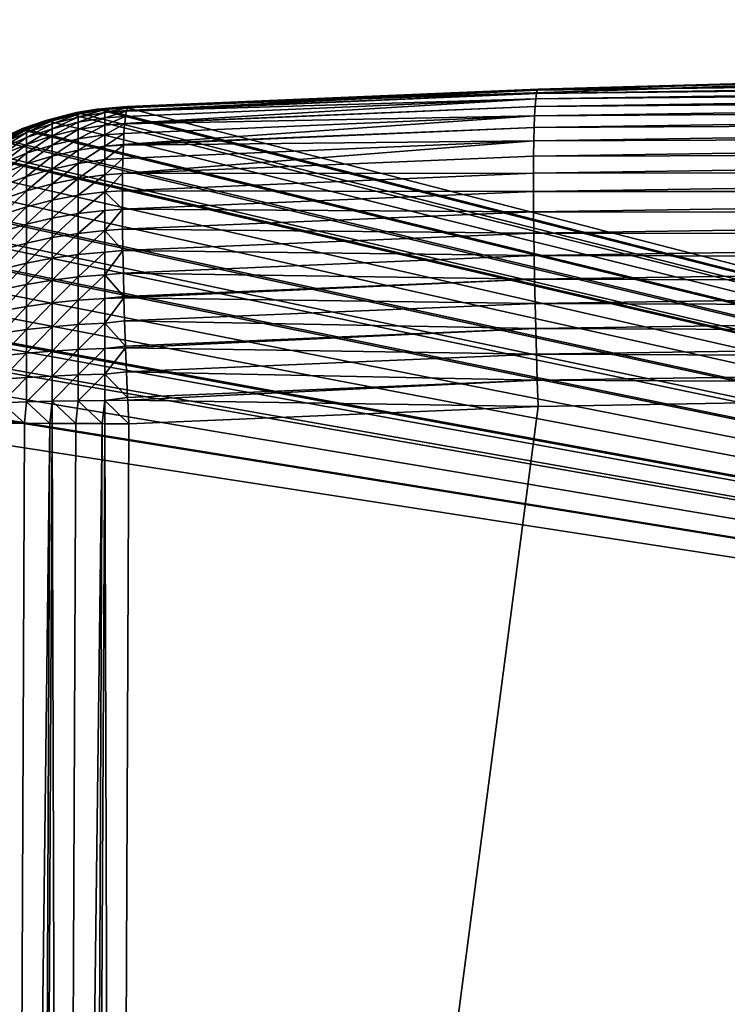
# Model space of a CAD drawing. Extents: x -130 to 130, y -171 to 30.
# Drawn here: x -104 to -102, y 23 to 25 of the extents above; entities that cross this region are included whole.
import ezdxf

# ---------------------------------------------------------------- set-up
doc = ezdxf.new("R2010")
doc.units = 0
doc.header["$MEASUREMENT"] = 0
doc.layers.add('L1', color=7, linetype='Continuous')
doc.layers.add('L2', color=7, linetype='Continuous')

msp = doc.modelspace()

# ---------------------------------------------------------------- linework, layer by layer
at = {"layer": 'L1', "color": 7}
for points in [[(-95.25682, 22.66192, 9), (-103.9487, 24.90249, 9), (-101.4658, 24.98657, 9)], [(-103.9487, 24.90249, 9), (-103.9469, 24.90258, 12.91798), (-101.4658, 24.98657, 9)], [(-101.4658, 24.98657, 9), (-103.9469, 24.90258, 12.91798), (-103.9413, 24.90285, 24.93114)], [(-103.9376, 24.90304, 32.93992), (-101.466, 24.98657, 40.1867), (-103.9413, 24.90285, 24.93114)], [(-103.9413, 24.90285, 24.93114), (-101.466, 24.98657, 40.1867), (-101.4658, 24.98657, 9)], [(-103.9376, 24.90304, 32.93992), (-102.9033, 24.9473, 40.14783), (-101.466, 24.98657, 40.1867)], [(-99.48301, 24.97385, 40.39473), (-99.48334, 24.98742, 40.33002), (-102.9077, 24.93624, 40.27931)], [(-102.9077, 24.93624, 40.27931), (-99.48334, 24.98742, 40.33002), (-102.9056, 24.94449, 40.21379)], [(-99.48334, 24.98742, 40.33002), (-99.48371, 24.9956, 40.26441), (-102.9056, 24.94449, 40.21379)], [(-101.466, 24.98657, 40.1867), (-102.9056, 24.94449, 40.21379), (-99.48371, 24.9956, 40.26441)], [(-102.9033, 24.9473, 40.14783), (-102.9056, 24.94449, 40.21379), (-101.466, 24.98657, 40.1867)], [(-102.9112, 24.90371, 40.40721), (-99.48249, 24.93095, 40.5197), (-99.48273, 24.95498, 40.4581)], [(-102.9112, 24.90371, 40.40721), (-99.48273, 24.95498, 40.4581), (-102.9095, 24.92262, 40.34393)], [(-99.48273, 24.95498, 40.4581), (-99.48301, 24.97385, 40.39473), (-102.9095, 24.92262, 40.34393)], [(-102.9095, 24.92262, 40.34393), (-99.48301, 24.97385, 40.39473), (-102.9077, 24.93624, 40.27931)], [(-102.9095, 24.92262, 40.34393), (-102.9077, 24.93624, 40.27931), (-103.9401, 24.89202, 40.23549)], [(-103.9401, 24.89202, 40.23549), (-102.9077, 24.93624, 40.27931), (-103.9399, 24.89297, 40.22977)], [(-102.9077, 24.93624, 40.27931), (-102.9056, 24.94449, 40.21379), (-103.9399, 24.89297, 40.22977)], [(-103.9399, 24.89297, 40.22977), (-102.9056, 24.94449, 40.21379), (-103.9373, 24.90032, 40.17006)], [(-103.9342, 24.9032, 40.10417), (-102.9033, 24.9473, 40.14783), (-103.9376, 24.90304, 32.93992)], [(-103.937, 24.90086, 40.16343), (-103.9373, 24.90032, 40.17006), (-102.9056, 24.94449, 40.21379)], [(-103.9342, 24.9032, 40.10417), (-103.937, 24.90086, 40.16343), (-102.9033, 24.9473, 40.14783)], [(-102.9033, 24.9473, 40.14783), (-103.937, 24.90086, 40.16343), (-102.9056, 24.94449, 40.21379)], [(-99.48229, 24.90191, 40.5791), (-99.48249, 24.93095, 40.5197), (-102.9125, 24.87965, 40.46872)], [(-102.9125, 24.87965, 40.46872), (-99.48249, 24.93095, 40.5197), (-102.9112, 24.90371, 40.40721)], [(-104.0038, 24.89785, 9), (-104.0133, 24.89652, 12.91801), (-103.9469, 24.90258, 12.91798)], [(-104.0133, 24.89652, 12.91801), (-104.008, 24.89676, 24.93117), (-103.9469, 24.90258, 12.91798)], [(-104.008, 24.89676, 24.93117), (-104.0045, 24.89692, 32.93995), (-103.9413, 24.90285, 24.93114)], [(-103.9469, 24.90258, 12.91798), (-104.008, 24.89676, 24.93117), (-103.9413, 24.90285, 24.93114)], [(-103.9947, 24.89792, 40.1042), (-103.9376, 24.90304, 32.93992), (-104.0045, 24.89692, 32.93995)], [(-103.9413, 24.90285, 24.93114), (-104.0045, 24.89692, 32.93995), (-103.9376, 24.90304, 32.93992)], [(-104.0038, 24.89785, 9), (-103.9469, 24.90258, 12.91798), (-103.9487, 24.90249, 9)], [(-104.0038, 24.89785, 9), (-103.9487, 24.90249, 9), (-95.25682, 22.66192, 9)], [(-103.9342, 24.9032, 40.10417), (-103.9376, 24.90304, 32.93992), (-103.9947, 24.89792, 40.1042)], [(-103.9342, 24.9032, 40.10417), (-103.9947, 24.89792, 40.1042), (-103.937, 24.90086, 40.16343)], [(-103.9448, 24.85942, 40.36323), (-102.9125, 24.87965, 40.46872), (-102.9112, 24.90371, 40.40721)], [(-103.9448, 24.85942, 40.36323), (-102.9112, 24.90371, 40.40721), (-103.9447, 24.86076, 40.3593)], [(-103.9447, 24.86076, 40.3593), (-102.9112, 24.90371, 40.40721), (-102.9095, 24.92262, 40.34393)], [(-103.9447, 24.86076, 40.3593), (-102.9095, 24.92262, 40.34393), (-103.9426, 24.87836, 40.30003)], [(-103.9426, 24.87836, 40.30003), (-102.9095, 24.92262, 40.34393), (-103.9401, 24.89202, 40.23549)], [(-99.48214, 24.86806, 40.63589), (-99.48229, 24.90191, 40.5791), (-102.9136, 24.8506, 40.52804)], [(-102.9136, 24.8506, 40.52804), (-99.48229, 24.90191, 40.5791), (-102.9125, 24.87965, 40.46872)], [(-104.1432, 24.8685, 9), (-104.1433, 24.86799, 12.91807), (-104.0789, 24.88496, 12.91804)], [(-104.1433, 24.86799, 12.91807), (-104.1387, 24.86798, 24.93123), (-104.0789, 24.88496, 12.91804)], [(-104.1432, 24.8685, 9), (-104.0789, 24.88496, 12.91804), (-104.0825, 24.88448, 9)], [(-95.25682, 22.66192, 9), (-104.1432, 24.8685, 9), (-104.0825, 24.88448, 9)], [(-104.1387, 24.86798, 24.93123), (-104.1355, 24.86798, 32.94001), (-104.0739, 24.88511, 24.9312)], [(-104.0789, 24.88496, 12.91804), (-104.1387, 24.86798, 24.93123), (-104.0739, 24.88511, 24.9312)], [(-104.1355, 24.86798, 32.94001), (-104.1276, 24.86956, 40.10426), (-104.0706, 24.88521, 32.93998)], [(-104.0739, 24.88511, 24.9312), (-104.1355, 24.86798, 32.94001), (-104.0706, 24.88521, 32.93998)], [(-104.0706, 24.88521, 32.93998), (-104.1276, 24.86956, 40.10426), (-104.0676, 24.88529, 40.10423)], [(-104.0617, 24.88441, 40.16221), (-104.0676, 24.88529, 40.10423), (-104.1276, 24.86956, 40.10426)], [(-104.1276, 24.86004, 40.22453), (-104.0617, 24.87683, 40.2272), (-104.0617, 24.88441, 40.16221)], [(-104.1276, 24.86004, 40.22453), (-104.0617, 24.88441, 40.16221), (-104.1276, 24.86746, 40.16094)], [(-104.1276, 24.86746, 40.16094), (-104.0617, 24.88441, 40.16221), (-104.1276, 24.86956, 40.10426)], [(-104.1276, 24.84734, 40.28728), (-104.0617, 24.86385, 40.29134), (-104.0617, 24.87683, 40.2272)], [(-104.1276, 24.84734, 40.28728), (-104.0617, 24.87683, 40.2272), (-104.1276, 24.86004, 40.22453)], [(-95.25682, 22.66192, 9), (-104.0825, 24.88448, 9), (-104.066, 24.88796, 9)], [(-104.0825, 24.88448, 9), (-104.0789, 24.88496, 12.91804), (-104.066, 24.88796, 9)], [(-104.066, 24.88796, 9), (-104.0789, 24.88496, 12.91804), (-104.0133, 24.89652, 12.91801)], [(-104.0789, 24.88496, 12.91804), (-104.0739, 24.88511, 24.9312), (-104.0133, 24.89652, 12.91801)], [(-104.0739, 24.88511, 24.9312), (-104.0706, 24.88521, 32.93998), (-104.008, 24.89676, 24.93117)], [(-104.0133, 24.89652, 12.91801), (-104.0739, 24.88511, 24.9312), (-104.008, 24.89676, 24.93117)], [(-104.0706, 24.88521, 32.93998), (-104.0676, 24.88529, 40.10423), (-104.0045, 24.89692, 32.93995)], [(-104.008, 24.89676, 24.93117), (-104.0706, 24.88521, 32.93998), (-104.0045, 24.89692, 32.93995)], [(-104.0045, 24.89692, 32.93995), (-104.0676, 24.88529, 40.10423), (-104.0013, 24.89706, 40.10421)], [(-104.0617, 24.88441, 40.16221), (-104.0013, 24.89706, 40.10421), (-104.0676, 24.88529, 40.10423)], [(-104.066, 24.88796, 9), (-104.0133, 24.89652, 12.91801), (-104.015, 24.89644, 9)], [(-104.066, 24.88796, 9), (-104.015, 24.89644, 9), (-95.25682, 22.66192, 9)], [(-104.0617, 24.88441, 40.16221), (-103.9947, 24.89573, 40.16305), (-104.0013, 24.89706, 40.10421)], [(-104.0617, 24.87683, 40.2272), (-103.9947, 24.88804, 40.22899), (-103.9947, 24.89573, 40.16305)], [(-104.0617, 24.87683, 40.2272), (-103.9947, 24.89573, 40.16305), (-104.0617, 24.88441, 40.16221)], [(-104.0617, 24.86385, 40.29134), (-103.9947, 24.87487, 40.29406), (-103.9947, 24.88804, 40.22899)], [(-104.0617, 24.86385, 40.29134), (-103.9947, 24.88804, 40.22899), (-104.0617, 24.87683, 40.2272)], [(-95.25682, 22.66192, 9), (-104.015, 24.89644, 9), (-104.0038, 24.89785, 9)], [(-104.015, 24.89644, 9), (-104.0133, 24.89652, 12.91801), (-104.0038, 24.89785, 9)], [(-104.0045, 24.89692, 32.93995), (-104.0013, 24.89706, 40.10421), (-103.9947, 24.89792, 40.1042)], [(-103.9947, 24.89573, 40.16305), (-103.9947, 24.89792, 40.1042), (-104.0013, 24.89706, 40.10421)], [(-103.937, 24.90086, 40.16343), (-103.9947, 24.89792, 40.1042), (-103.9947, 24.89573, 40.16305)], [(-103.937, 24.90086, 40.16343), (-103.9947, 24.89573, 40.16305), (-103.9373, 24.90032, 40.17006)], [(-103.9373, 24.90032, 40.17006), (-103.9947, 24.89573, 40.16305), (-103.9947, 24.88804, 40.22899)], [(-103.9947, 24.88804, 40.22899), (-103.9399, 24.89297, 40.22977), (-103.9373, 24.90032, 40.17006)], [(-103.9947, 24.88804, 40.22899), (-103.9401, 24.89202, 40.23549), (-103.9399, 24.89297, 40.22977)], [(-103.9947, 24.87487, 40.29406), (-103.9426, 24.87836, 40.30003), (-103.9401, 24.89202, 40.23549)], [(-103.9947, 24.87487, 40.29406), (-103.9401, 24.89202, 40.23549), (-103.9947, 24.88804, 40.22899)], [(-103.9947, 24.8563, 40.3578), (-103.9426, 24.87836, 40.30003), (-103.9947, 24.87487, 40.29406)], [(-103.9947, 24.8563, 40.3578), (-103.9447, 24.86076, 40.3593), (-103.9426, 24.87836, 40.30003)], [(-102.9136, 24.8506, 40.52804), (-102.9125, 24.87965, 40.46872), (-103.9481, 24.80751, 40.48165)], [(-103.9481, 24.80751, 40.48165), (-102.9125, 24.87965, 40.46872), (-103.9466, 24.83534, 40.42468)], [(-103.9466, 24.83534, 40.42468), (-102.9125, 24.87965, 40.46872), (-103.9448, 24.85942, 40.36323)], [(-104.2024, 24.8478, 9), (-104.2061, 24.8457, 12.9181), (-104.1433, 24.86799, 12.91807)], [(-104.2061, 24.8457, 12.9181), (-104.2017, 24.84551, 24.93126), (-104.1433, 24.86799, 12.91807)], [(-104.2024, 24.8478, 9), (-104.1432, 24.8685, 9), (-95.25682, 22.66192, 9)], [(-104.2024, 24.8478, 9), (-104.1433, 24.86799, 12.91807), (-104.1432, 24.8685, 9)], [(-104.1433, 24.86799, 12.91807), (-104.2017, 24.84551, 24.93126), (-104.1387, 24.86798, 24.93123)], [(-104.2017, 24.84551, 24.93126), (-104.1988, 24.84537, 32.94004), (-104.1387, 24.86798, 24.93123)], [(-104.1988, 24.84537, 32.94004), (-104.1962, 24.84526, 40.1043), (-104.1355, 24.86798, 32.94001)], [(-104.1387, 24.86798, 24.93123), (-104.1988, 24.84537, 32.94004), (-104.1355, 24.86798, 32.94001)], [(-104.1355, 24.86798, 32.94001), (-104.1962, 24.84526, 40.1043), (-104.1327, 24.86798, 40.10427)], [(-104.1918, 24.84498, 40.15927), (-104.1327, 24.86798, 40.10427), (-104.1962, 24.84526, 40.1043)], [(-104.1918, 24.84498, 40.15927), (-104.1276, 24.86746, 40.16094), (-104.1327, 24.86798, 40.10427)], [(-104.1918, 24.83779, 40.22099), (-104.1276, 24.86004, 40.22453), (-104.1276, 24.86746, 40.16094)], [(-104.1918, 24.83779, 40.22099), (-104.1276, 24.86746, 40.16094), (-104.1918, 24.84498, 40.15927)], [(-104.1918, 24.82546, 40.28188), (-104.1276, 24.84734, 40.28728), (-104.1276, 24.86004, 40.22453)], [(-104.1918, 24.82546, 40.28188), (-104.1276, 24.86004, 40.22453), (-104.1918, 24.83779, 40.22099)], [(-104.1355, 24.86798, 32.94001), (-104.1327, 24.86798, 40.10427), (-104.1276, 24.86956, 40.10426)], [(-104.1276, 24.86746, 40.16094), (-104.1276, 24.86956, 40.10426), (-104.1327, 24.86798, 40.10427)], [(-104.1276, 24.82944, 40.34874), (-104.0617, 24.84555, 40.35417), (-104.0617, 24.86385, 40.29134)], [(-104.1276, 24.82944, 40.34874), (-104.0617, 24.86385, 40.29134), (-104.1276, 24.84734, 40.28728)], [(-104.0617, 24.84555, 40.35417), (-103.9947, 24.8563, 40.3578), (-103.9947, 24.87487, 40.29406)], [(-104.0617, 24.84555, 40.35417), (-103.9947, 24.87487, 40.29406), (-104.0617, 24.86385, 40.29134)], [(-104.0617, 24.82207, 40.41526), (-103.9947, 24.83248, 40.41977), (-103.9947, 24.8563, 40.3578)], [(-104.0617, 24.82207, 40.41526), (-103.9947, 24.8563, 40.3578), (-104.0617, 24.84555, 40.35417)], [(-103.9947, 24.8563, 40.3578), (-103.9448, 24.85942, 40.36323), (-103.9447, 24.86076, 40.3593)], [(-103.9947, 24.83248, 40.41977), (-103.9466, 24.83534, 40.42468), (-103.9448, 24.85942, 40.36323)], [(-103.9947, 24.83248, 40.41977), (-103.9448, 24.85942, 40.36323), (-103.9947, 24.8563, 40.3578)], [(-99.48204, 24.82964, 40.6897), (-99.48214, 24.86806, 40.63589), (-102.9144, 24.81676, 40.58477)], [(-102.9144, 24.81676, 40.58477), (-99.48214, 24.86806, 40.63589), (-102.9136, 24.8506, 40.52804)], [(-104.2603, 24.8223, 9), (-104.2668, 24.81827, 12.91813), (-104.2061, 24.8457, 12.9181)], [(-104.2668, 24.81827, 12.91813), (-104.2627, 24.81783, 24.93129), (-104.2061, 24.8457, 12.9181)], [(-104.2061, 24.8457, 12.9181), (-104.2627, 24.81783, 24.93129), (-104.2017, 24.84551, 24.93126)], [(-104.2627, 24.81783, 24.93129), (-104.26, 24.81754, 32.94007), (-104.2017, 24.84551, 24.93126)], [(-95.25682, 22.66192, 9), (-104.2603, 24.8223, 9), (-104.2075, 24.84577, 9)], [(-104.2603, 24.8223, 9), (-104.2061, 24.8457, 12.9181), (-104.2075, 24.84577, 9)], [(-104.2017, 24.84551, 24.93126), (-104.26, 24.81754, 32.94007), (-104.1988, 24.84537, 32.94004)], [(-104.26, 24.81754, 32.94007), (-104.2538, 24.81912, 40.10432), (-104.1988, 24.84537, 32.94004)], [(-104.1988, 24.84537, 32.94004), (-104.2538, 24.81912, 40.10432), (-104.1962, 24.84526, 40.1043)], [(-104.1918, 24.84498, 40.15927), (-104.1962, 24.84526, 40.1043), (-104.2538, 24.81912, 40.10432)], [(-104.2538, 24.81023, 40.2166), (-104.1918, 24.83779, 40.22099), (-104.1918, 24.84498, 40.15927)], [(-104.2538, 24.81023, 40.2166), (-104.1918, 24.84498, 40.15927), (-104.2538, 24.81716, 40.1572)], [(-104.2538, 24.81716, 40.1572), (-104.1918, 24.84498, 40.15927), (-104.2538, 24.81912, 40.10432)], [(-104.2538, 24.79837, 40.27521), (-104.1918, 24.82546, 40.28188), (-104.1918, 24.83779, 40.22099)], [(-104.2538, 24.79837, 40.27521), (-104.1918, 24.83779, 40.22099), (-104.2538, 24.81023, 40.2166)], [(-95.25682, 22.66192, 9), (-104.2075, 24.84577, 9), (-104.2024, 24.8478, 9)], [(-104.2075, 24.84577, 9), (-104.2061, 24.8457, 12.9181), (-104.2024, 24.8478, 9)], [(-104.1918, 24.80808, 40.34154), (-104.1276, 24.82944, 40.34874), (-104.1276, 24.84734, 40.28728)], [(-104.1918, 24.80808, 40.34154), (-104.1276, 24.84734, 40.28728), (-104.1918, 24.82546, 40.28188)], [(-104.1918, 24.78579, 40.39954), (-104.1276, 24.80646, 40.4085), (-104.1276, 24.82944, 40.34874)], [(-104.1918, 24.78579, 40.39954), (-104.1276, 24.82944, 40.34874), (-104.1918, 24.80808, 40.34154)], [(-104.1276, 24.80646, 40.4085), (-104.0617, 24.82207, 40.41526), (-104.0617, 24.84555, 40.35417)], [(-104.1276, 24.80646, 40.4085), (-104.0617, 24.84555, 40.35417), (-104.1276, 24.82944, 40.34874)], [(-104.0617, 24.79356, 40.47416), (-103.9947, 24.80356, 40.47953), (-103.9947, 24.83248, 40.41977)], [(-104.0617, 24.79356, 40.47416), (-103.9947, 24.83248, 40.41977), (-104.0617, 24.82207, 40.41526)], [(-103.9947, 24.80356, 40.47953), (-103.9466, 24.83534, 40.42468), (-103.9947, 24.83248, 40.41977)], [(-103.9947, 24.80356, 40.47953), (-103.9481, 24.80751, 40.48165), (-103.9466, 24.83534, 40.42468)], [(-102.9144, 24.81676, 40.58477), (-102.9136, 24.8506, 40.52804), (-103.9481, 24.80627, 40.48393)], [(-103.9481, 24.80627, 40.48393), (-102.9136, 24.8506, 40.52804), (-103.9481, 24.80751, 40.48165)], [(-102.915, 24.77835, 40.63853), (-99.48199, 24.78691, 40.74016), (-99.48204, 24.82964, 40.6897)], [(-102.915, 24.77835, 40.63853), (-99.48204, 24.82964, 40.6897), (-102.9144, 24.81676, 40.58477)], [(-95.25682, 22.66192, 9), (-104.3168, 24.79186, 9), (-104.2682, 24.81841, 9)], [(-104.2682, 24.81841, 9), (-104.2603, 24.8223, 9), (-95.25682, 22.66192, 9)], [(-104.2538, 24.78164, 40.33262), (-104.1918, 24.80808, 40.34154), (-104.1918, 24.82546, 40.28188)], [(-104.2538, 24.78164, 40.33262), (-104.1918, 24.82546, 40.28188), (-104.2538, 24.79837, 40.27521)], [(-104.2538, 24.76018, 40.38844), (-104.1918, 24.78579, 40.39954), (-104.1918, 24.80808, 40.34154)], [(-104.2538, 24.76018, 40.38844), (-104.1918, 24.80808, 40.34154), (-104.2538, 24.78164, 40.33262)], [(-104.1918, 24.75872, 40.45546), (-104.1276, 24.77858, 40.46612), (-104.1276, 24.80646, 40.4085)], [(-104.1918, 24.75872, 40.45546), (-104.1276, 24.80646, 40.4085), (-104.1918, 24.78579, 40.39954)], [(-104.1276, 24.77858, 40.46612), (-104.0617, 24.79356, 40.47416), (-104.0617, 24.82207, 40.41526)], [(-104.1276, 24.77858, 40.46612), (-104.0617, 24.82207, 40.41526), (-104.1276, 24.80646, 40.4085)], [(-104.0617, 24.76023, 40.53048), (-103.9947, 24.76974, 40.53666), (-103.9947, 24.80356, 40.47953)], [(-104.0617, 24.76023, 40.53048), (-103.9947, 24.80356, 40.47953), (-104.0617, 24.79356, 40.47416)], [(-103.9947, 24.80356, 40.47953), (-103.9481, 24.80627, 40.48393), (-103.9481, 24.80751, 40.48165)], [(-103.9947, 24.76974, 40.53666), (-103.9492, 24.77243, 40.54061), (-103.9481, 24.80627, 40.48393)], [(-103.9947, 24.76974, 40.53666), (-103.9481, 24.80627, 40.48393), (-103.9947, 24.80356, 40.47953)], [(-103.95, 24.73471, 40.59344), (-102.915, 24.77835, 40.63853), (-102.9144, 24.81676, 40.58477)], [(-103.95, 24.73471, 40.59344), (-102.9144, 24.81676, 40.58477), (-103.9492, 24.77243, 40.54061)], [(-103.9492, 24.77243, 40.54061), (-102.9144, 24.81676, 40.58477), (-103.9481, 24.80627, 40.48393)], [(-95.25682, 22.66192, 9), (-104.3832, 24.74795, 9), (-104.3312, 24.7831, 9)], [(-104.3312, 24.7831, 9), (-104.3263, 24.78612, 9), (-95.25682, 22.66192, 9)], [(-95.25682, 22.66192, 9), (-104.3263, 24.78612, 9), (-104.3168, 24.79186, 9)], [(-104.2538, 24.73413, 40.44227), (-104.1918, 24.75872, 40.45546), (-104.1918, 24.78579, 40.39954)], [(-104.2538, 24.73413, 40.44227), (-104.1918, 24.78579, 40.39954), (-104.2538, 24.76018, 40.38844)], [(-104.1918, 24.72707, 40.50893), (-104.1276, 24.74597, 40.52121), (-104.1276, 24.77858, 40.46612)], [(-104.1918, 24.72707, 40.50893), (-104.1276, 24.77858, 40.46612), (-104.1918, 24.75872, 40.45546)], [(-104.1276, 24.74597, 40.52121), (-104.0617, 24.76023, 40.53048), (-104.0617, 24.79356, 40.47416)], [(-104.1276, 24.74597, 40.52121), (-104.0617, 24.79356, 40.47416), (-104.1276, 24.77858, 40.46612)], [(-103.95, 24.73471, 40.59344), (-102.9153, 24.73564, 40.68893), (-102.915, 24.77835, 40.63853)], [(-102.9153, 24.73564, 40.68893), (-99.48199, 24.74016, 40.78691), (-99.48199, 24.78691, 40.74016)], [(-102.9153, 24.73564, 40.68893), (-99.48199, 24.78691, 40.74016), (-102.915, 24.77835, 40.63853)], [(-104.2538, 24.70368, 40.49373), (-104.1918, 24.72707, 40.50893), (-104.1918, 24.75872, 40.45546)], [(-104.2538, 24.70368, 40.49373), (-104.1918, 24.75872, 40.45546), (-104.2538, 24.73413, 40.44227)], [(-104.1276, 24.70887, 40.57339), (-104.0617, 24.72231, 40.58381), (-104.0617, 24.76023, 40.53048)], [(-104.1276, 24.70887, 40.57339), (-104.0617, 24.76023, 40.53048), (-104.1276, 24.74597, 40.52121)], [(-104.0617, 24.72231, 40.58381), (-103.9947, 24.73127, 40.59077), (-103.9947, 24.76974, 40.53666)], [(-104.0617, 24.72231, 40.58381), (-103.9947, 24.76974, 40.53666), (-104.0617, 24.76023, 40.53048)], [(-103.9947, 24.73127, 40.59077), (-103.9492, 24.77243, 40.54061), (-103.9947, 24.76974, 40.53666)], [(-103.9947, 24.73127, 40.59077), (-103.95, 24.73471, 40.59344), (-103.9492, 24.77243, 40.54061)], [(-95.25682, 22.66192, 9), (-104.4323, 24.70879, 9), (-104.3832, 24.74795, 9)], [(-104.1918, 24.69107, 40.55957), (-104.1276, 24.70887, 40.57339), (-104.1276, 24.74597, 40.52121)], [(-104.1918, 24.69107, 40.55957), (-104.1276, 24.74597, 40.52121), (-104.1918, 24.72707, 40.50893)], [(-104.0617, 24.68006, 40.63379), (-103.9947, 24.68842, 40.64147), (-103.9947, 24.73127, 40.59077)], [(-104.0617, 24.68006, 40.63379), (-103.9947, 24.73127, 40.59077), (-104.0617, 24.72231, 40.58381)], [(-103.9947, 24.68842, 40.64147), (-103.95, 24.73471, 40.59344), (-103.9947, 24.73127, 40.59077)], [(-103.9947, 24.68842, 40.64147), (-103.9504, 24.69135, 40.64467), (-103.95, 24.73471, 40.59344)], [(-103.9504, 24.69135, 40.64467), (-102.9153, 24.68893, 40.73564), (-102.9153, 24.73564, 40.68893)], [(-103.9504, 24.69135, 40.64467), (-102.9153, 24.73564, 40.68893), (-103.95, 24.73471, 40.59344)], [(-99.48204, 24.6897, 40.82964), (-99.48199, 24.74016, 40.78691), (-102.9153, 24.68893, 40.73564)], [(-102.9153, 24.68893, 40.73564), (-99.48199, 24.74016, 40.78691), (-102.9153, 24.73564, 40.68893)], [(-104.4785, 24.66556, 9), (-104.4323, 24.70879, 9), (-95.25682, 22.66192, 9)], [(-104.2538, 24.66902, 40.54247), (-104.1918, 24.69107, 40.55957), (-104.1918, 24.72707, 40.50893)], [(-104.2538, 24.66902, 40.54247), (-104.1918, 24.72707, 40.50893), (-104.2538, 24.70368, 40.49373)], [(-104.1918, 24.65096, 40.60702), (-104.1276, 24.66755, 40.62228), (-104.1276, 24.70887, 40.57339)], [(-104.1918, 24.65096, 40.60702), (-104.1276, 24.70887, 40.57339), (-104.1918, 24.69107, 40.55957)], [(-104.1276, 24.66755, 40.62228), (-104.0617, 24.68006, 40.63379), (-104.0617, 24.72231, 40.58381)], [(-104.1276, 24.66755, 40.62228), (-104.0617, 24.72231, 40.58381), (-104.1276, 24.70887, 40.57339)], [(-104.2538, 24.63042, 40.58814), (-104.1918, 24.65096, 40.60702), (-104.1918, 24.69107, 40.55957)], [(-104.2538, 24.63042, 40.58814), (-104.1918, 24.69107, 40.55957), (-104.2538, 24.66902, 40.54247)], [(-104.1276, 24.62228, 40.66755), (-104.0617, 24.63379, 40.68006), (-104.0617, 24.68006, 40.63379)], [(-104.1276, 24.62228, 40.66755), (-104.0617, 24.68006, 40.63379), (-104.1276, 24.66755, 40.62228)], [(-104.0617, 24.63379, 40.68006), (-103.9947, 24.64147, 40.68841), (-103.9947, 24.68842, 40.64147)], [(-104.0617, 24.63379, 40.68006), (-103.9947, 24.68842, 40.64147), (-104.0617, 24.68006, 40.63379)], [(-103.9947, 24.68842, 40.64147), (-103.9504, 24.64467, 40.69135), (-103.9504, 24.69135, 40.64467)], [(-103.9947, 24.64147, 40.68841), (-103.9504, 24.64467, 40.69135), (-103.9947, 24.68842, 40.64147)], [(-103.9504, 24.64467, 40.69135), (-102.9153, 24.68893, 40.73564), (-103.9504, 24.69135, 40.64467)], [(-102.915, 24.63852, 40.77835), (-102.9153, 24.68893, 40.73564), (-103.9504, 24.64467, 40.69135)], [(-102.915, 24.63852, 40.77835), (-99.48204, 24.6897, 40.82964), (-102.9153, 24.68893, 40.73564)], [(-99.48214, 24.63589, 40.86806), (-99.48204, 24.6897, 40.82964), (-102.915, 24.63852, 40.77835)], [(-95.25682, 22.66192, 9), (-104.5217, 24.61814, 9), (-104.482, 24.66196, 9)], [(-95.25682, 22.66192, 9), (-104.482, 24.66196, 9), (-104.4785, 24.66556, 9)], [(-104.1918, 24.60703, 40.65096), (-104.1276, 24.62228, 40.66755), (-104.1276, 24.66755, 40.62228)], [(-104.1918, 24.60703, 40.65096), (-104.1276, 24.66755, 40.62228), (-104.1918, 24.65096, 40.60702)], [(-104.2538, 24.58814, 40.63042), (-104.1918, 24.60703, 40.65096), (-104.1918, 24.65096, 40.60702)], [(-104.2538, 24.58814, 40.63042), (-104.1918, 24.65096, 40.60702), (-104.2538, 24.63042, 40.58814)], [(-104.1276, 24.57339, 40.70887), (-104.0617, 24.58381, 40.72231), (-104.0617, 24.63379, 40.68006)], [(-104.1276, 24.57339, 40.70887), (-104.0617, 24.63379, 40.68006), (-104.1276, 24.62228, 40.66755)], [(-104.0617, 24.58381, 40.72231), (-103.9947, 24.59077, 40.73127), (-103.9947, 24.64147, 40.68841)], [(-104.0617, 24.58381, 40.72231), (-103.9947, 24.64147, 40.68841), (-104.0617, 24.63379, 40.68006)], [(-103.9947, 24.59077, 40.73127), (-103.9504, 24.64467, 40.69135), (-103.9947, 24.64147, 40.68841)], [(-103.9947, 24.59077, 40.73127), (-103.95, 24.59431, 40.73403), (-103.9504, 24.64467, 40.69135)], [(-103.95, 24.59431, 40.73403), (-102.915, 24.63852, 40.77835), (-103.9504, 24.64467, 40.69135)], [(-102.9144, 24.58477, 40.81675), (-102.915, 24.63852, 40.77835), (-103.95, 24.59431, 40.73403)], [(-102.9144, 24.58477, 40.81675), (-99.48214, 24.63589, 40.86806), (-102.915, 24.63852, 40.77835)], [(-99.48229, 24.57909, 40.90191), (-99.48214, 24.63589, 40.86806), (-102.9144, 24.58477, 40.81675)], [(-95.25682, 22.66192, 9), (-104.5666, 24.5594, 9), (-104.5324, 24.6051, 9)], [(-104.5324, 24.6051, 9), (-104.5217, 24.61814, 9), (-95.25682, 22.66192, 9)], [(-104.2538, 24.54247, 40.66902), (-104.1918, 24.55957, 40.69107), (-104.1918, 24.60703, 40.65096)], [(-104.2538, 24.54247, 40.66902), (-104.1918, 24.60703, 40.65096), (-104.2538, 24.58814, 40.63042)], [(-104.1918, 24.55957, 40.69107), (-104.1276, 24.57339, 40.70887), (-104.1276, 24.62228, 40.66755)], [(-104.1918, 24.55957, 40.69107), (-104.1276, 24.62228, 40.66755), (-104.1918, 24.60703, 40.65096)], [(-104.1276, 24.52121, 40.74597), (-104.0617, 24.53048, 40.76023), (-104.0617, 24.58381, 40.72231)], [(-104.1276, 24.52121, 40.74597), (-104.0617, 24.58381, 40.72231), (-104.1276, 24.57339, 40.70887)], [(-104.0617, 24.53048, 40.76023), (-103.9947, 24.53666, 40.76975), (-103.9947, 24.59077, 40.73127)], [(-104.0617, 24.53048, 40.76023), (-103.9947, 24.59077, 40.73127), (-104.0617, 24.58381, 40.72231)], [(-103.9947, 24.59077, 40.73127), (-103.9492, 24.54061, 40.77243), (-103.95, 24.59431, 40.73403)], [(-103.9947, 24.53666, 40.76975), (-103.9492, 24.54061, 40.77243), (-103.9947, 24.59077, 40.73127)], [(-103.9492, 24.54061, 40.77243), (-102.9144, 24.58477, 40.81675), (-103.95, 24.59431, 40.73403)], [(-103.9492, 24.54061, 40.77243), (-102.9136, 24.52804, 40.8506), (-102.9144, 24.58477, 40.81675)], [(-102.9136, 24.52804, 40.8506), (-99.48229, 24.57909, 40.90191), (-102.9144, 24.58477, 40.81675)], [(-95.25682, 22.66192, 9), (-104.6032, 24.50153, 9), (-104.5698, 24.55473, 9)], [(-104.5698, 24.55473, 9), (-104.5666, 24.5594, 9), (-95.25682, 22.66192, 9)], [(-104.2538, 24.49373, 40.70367), (-104.1918, 24.50893, 40.72707), (-104.1918, 24.55957, 40.69107)], [(-104.2538, 24.49373, 40.70367), (-104.1918, 24.55957, 40.69107), (-104.2538, 24.54247, 40.66902)], [(-104.1918, 24.50893, 40.72707), (-104.1276, 24.52121, 40.74597), (-104.1276, 24.57339, 40.70887)], [(-104.1918, 24.50893, 40.72707), (-104.1276, 24.57339, 40.70887), (-104.1918, 24.55957, 40.69107)], [(-102.9136, 24.52804, 40.8506), (-99.48249, 24.51969, 40.93095), (-99.48229, 24.57909, 40.90191)], [(-104.1276, 24.46612, 40.77857), (-104.0617, 24.47416, 40.79356), (-104.0617, 24.53048, 40.76023)], [(-104.1276, 24.46612, 40.77857), (-104.0617, 24.53048, 40.76023), (-104.1276, 24.52121, 40.74597)], [(-104.0617, 24.47416, 40.79356), (-103.9947, 24.47953, 40.80356), (-103.9947, 24.53666, 40.76975)], [(-104.0617, 24.47416, 40.79356), (-103.9947, 24.53666, 40.76975), (-104.0617, 24.53048, 40.76023)], [(-103.9947, 24.47953, 40.80356), (-103.9492, 24.54061, 40.77243), (-103.9947, 24.53666, 40.76975)], [(-103.9947, 24.47953, 40.80356), (-103.9481, 24.48393, 40.80627), (-103.9492, 24.54061, 40.77243)], [(-103.9481, 24.48393, 40.80627), (-102.9136, 24.52804, 40.8506), (-103.9492, 24.54061, 40.77243)], [(-104.2538, 24.44227, 40.73413), (-104.1918, 24.45546, 40.75872), (-104.1918, 24.50893, 40.72707)], [(-104.2538, 24.44227, 40.73413), (-104.1918, 24.50893, 40.72707), (-104.2538, 24.49373, 40.70367)], [(-104.1918, 24.45546, 40.75872), (-104.1276, 24.46612, 40.77857), (-104.1276, 24.52121, 40.74597)], [(-104.1918, 24.45546, 40.75872), (-104.1276, 24.52121, 40.74597), (-104.1918, 24.50893, 40.72707)], [(-103.9481, 24.48393, 40.80627), (-102.9125, 24.46872, 40.87965), (-102.9136, 24.52804, 40.8506)], [(-102.9125, 24.46872, 40.87965), (-99.48249, 24.51969, 40.93095), (-102.9136, 24.52804, 40.8506)], [(-99.48273, 24.4581, 40.95498), (-99.48249, 24.51969, 40.93095), (-102.9125, 24.46872, 40.87965)], [(-95.25682, 22.66192, 9), (-104.6325, 24.44545, 9), (-104.6032, 24.50153, 9)], [(-103.9947, 24.47953, 40.80356), (-103.9466, 24.42468, 40.83533), (-103.9481, 24.48393, 40.80627)], [(-103.9466, 24.42468, 40.83533), (-102.9125, 24.46872, 40.87965), (-103.9481, 24.48393, 40.80627)], [(-104.2538, 24.38844, 40.76018), (-104.1918, 24.39954, 40.78579), (-104.1918, 24.45546, 40.75872)], [(-104.2538, 24.38844, 40.76018), (-104.1918, 24.45546, 40.75872), (-104.2538, 24.44227, 40.73413)], [(-104.1918, 24.39954, 40.78579), (-104.1276, 24.4085, 40.80647), (-104.1276, 24.46612, 40.77857)], [(-104.1918, 24.39954, 40.78579), (-104.1276, 24.46612, 40.77857), (-104.1918, 24.45546, 40.75872)], [(-104.1276, 24.4085, 40.80647), (-104.0617, 24.41526, 40.82207), (-104.0617, 24.47416, 40.79356)], [(-104.1276, 24.4085, 40.80647), (-104.0617, 24.47416, 40.79356), (-104.1276, 24.46612, 40.77857)], [(-104.0617, 24.41526, 40.82207), (-103.9947, 24.41977, 40.83248), (-103.9947, 24.47953, 40.80356)], [(-104.0617, 24.41526, 40.82207), (-103.9947, 24.47953, 40.80356), (-104.0617, 24.47416, 40.79356)], [(-103.9947, 24.41977, 40.83248), (-103.9466, 24.42468, 40.83533), (-103.9947, 24.47953, 40.80356)], [(-103.9465, 24.42159, 40.83668), (-102.9125, 24.46872, 40.87965), (-103.9466, 24.42468, 40.83533)], [(-102.9112, 24.40721, 40.90371), (-102.9125, 24.46872, 40.87965), (-103.9465, 24.42159, 40.83668)], [(-102.9112, 24.40721, 40.90371), (-99.48273, 24.4581, 40.95498), (-102.9125, 24.46872, 40.87965)], [(-99.48301, 24.39473, 40.97385), (-99.48273, 24.4581, 40.95498), (-102.9112, 24.40721, 40.90371)], [(-104.6575, 24.3864, 9), (-104.6325, 24.44545, 9), (-95.25682, 22.66192, 9)], [(-104.1918, 24.34154, 40.80809), (-104.1276, 24.34874, 40.82944), (-104.1276, 24.4085, 40.80647)], [(-104.1918, 24.34154, 40.80809), (-104.1276, 24.4085, 40.80647), (-104.1918, 24.39954, 40.78579)], [(-104.1276, 24.34874, 40.82944), (-104.0617, 24.35417, 40.84555), (-104.0617, 24.41526, 40.82207)], [(-104.1276, 24.34874, 40.82944), (-104.0617, 24.41526, 40.82207), (-104.1276, 24.4085, 40.80647)], [(-104.0617, 24.35417, 40.84555), (-103.9947, 24.3578, 40.85631), (-103.9947, 24.41977, 40.83248)], [(-104.0617, 24.35417, 40.84555), (-103.9947, 24.41977, 40.83248), (-104.0617, 24.41526, 40.82207)], [(-103.9947, 24.41977, 40.83248), (-103.9465, 24.42159, 40.83668), (-103.9466, 24.42468, 40.83533)], [(-103.9947, 24.3578, 40.85631), (-103.9465, 24.42159, 40.83668), (-103.9947, 24.41977, 40.83248)], [(-103.9947, 24.3578, 40.85631), (-103.9448, 24.36323, 40.85942), (-103.9465, 24.42159, 40.83668)], [(-103.9448, 24.36323, 40.85942), (-102.9112, 24.40721, 40.90371), (-103.9465, 24.42159, 40.83668)], [(-102.9095, 24.34392, 40.92262), (-102.9112, 24.40721, 40.90371), (-103.9448, 24.36323, 40.85942)], [(-102.9095, 24.34392, 40.92262), (-99.48301, 24.39473, 40.97385), (-102.9112, 24.40721, 40.90371)], [(-95.25682, 22.66192, 9), (-104.6633, 24.37054, 9), (-104.6588, 24.38293, 9)], [(-95.25682, 22.66192, 9), (-104.6588, 24.38293, 9), (-104.6575, 24.3864, 9)], [(-104.2538, 24.33262, 40.78164), (-104.1918, 24.34154, 40.80809), (-104.1918, 24.39954, 40.78579)], [(-104.2538, 24.33262, 40.78164), (-104.1918, 24.39954, 40.78579), (-104.2538, 24.38844, 40.76018)], [(-99.48334, 24.33002, 40.98742), (-99.48301, 24.39473, 40.97385), (-102.9095, 24.34392, 40.92262)], [(-104.6795, 24.31968, 9), (-104.6633, 24.37054, 9), (-95.25682, 22.66192, 9)], [(-104.0617, 24.29134, 40.86385), (-103.9947, 24.29406, 40.87487), (-103.9947, 24.3578, 40.85631)], [(-104.0617, 24.29134, 40.86385), (-103.9947, 24.3578, 40.85631), (-104.0617, 24.35417, 40.84555)], [(-103.9947, 24.3578, 40.85631), (-103.9426, 24.30003, 40.87836), (-103.9448, 24.36323, 40.85942)], [(-103.9947, 24.29406, 40.87487), (-103.9426, 24.30003, 40.87836), (-103.9947, 24.3578, 40.85631)], [(-103.9426, 24.30003, 40.87836), (-102.9095, 24.34392, 40.92262), (-103.9448, 24.36323, 40.85942)], [(-104.2538, 24.27521, 40.79837), (-104.1918, 24.28189, 40.82546), (-104.1918, 24.34154, 40.80809)], [(-104.2538, 24.27521, 40.79837), (-104.1918, 24.34154, 40.80809), (-104.2538, 24.33262, 40.78164)], [(-104.1918, 24.28189, 40.82546), (-104.1276, 24.28728, 40.84734), (-104.1276, 24.34874, 40.82944)], [(-104.1918, 24.28189, 40.82546), (-104.1276, 24.34874, 40.82944), (-104.1918, 24.34154, 40.80809)], [(-104.1276, 24.28728, 40.84734), (-104.0617, 24.29134, 40.86385), (-104.0617, 24.35417, 40.84555)], [(-104.1276, 24.28728, 40.84734), (-104.0617, 24.35417, 40.84555), (-104.1276, 24.34874, 40.82944)], [(-103.9424, 24.29522, 40.87957), (-102.9095, 24.34392, 40.92262), (-103.9426, 24.30003, 40.87836)], [(-103.9424, 24.29522, 40.87957), (-102.9077, 24.27931, 40.93624), (-102.9095, 24.34392, 40.92262)], [(-102.9095, 24.34392, 40.92262), (-102.9077, 24.27931, 40.93624), (-99.48334, 24.33002, 40.98742)], [(-95.25682, 22.66192, 9), (-104.6958, 24.2494, 9), (-104.6819, 24.31064, 9)], [(-95.25682, 22.66192, 9), (-104.6819, 24.31064, 9), (-104.6795, 24.31968, 9)], [(-102.9077, 24.27931, 40.93624), (-99.48371, 24.26441, 40.9956), (-99.48334, 24.33002, 40.98742)], [(-104.2538, 24.2166, 40.81023), (-104.1918, 24.22099, 40.83779), (-104.1918, 24.28189, 40.82546)], [(-104.2538, 24.2166, 40.81023), (-104.1918, 24.28189, 40.82546), (-104.2538, 24.27521, 40.79837)], [(-104.1918, 24.22099, 40.83779), (-104.1276, 24.22453, 40.86004), (-104.1276, 24.28728, 40.84734)], [(-104.1918, 24.22099, 40.83779), (-104.1276, 24.28728, 40.84734), (-104.1918, 24.28189, 40.82546)], [(-104.1276, 24.22453, 40.86004), (-104.0617, 24.22721, 40.87684), (-104.0617, 24.29134, 40.86385)], [(-104.1276, 24.22453, 40.86004), (-104.0617, 24.29134, 40.86385), (-104.1276, 24.28728, 40.84734)], [(-104.0617, 24.22721, 40.87684), (-103.9947, 24.22899, 40.88804), (-103.9947, 24.29406, 40.87487)], [(-104.0617, 24.22721, 40.87684), (-103.9947, 24.29406, 40.87487), (-104.0617, 24.29134, 40.86385)], [(-103.9947, 24.29406, 40.87487), (-103.9424, 24.29522, 40.87957), (-103.9426, 24.30003, 40.87836)], [(-103.9947, 24.22899, 40.88804), (-103.9424, 24.29522, 40.87957), (-103.9947, 24.29406, 40.87487)], [(-103.9947, 24.22899, 40.88804), (-103.9401, 24.23549, 40.89202), (-103.9424, 24.29522, 40.87957)], [(-103.9401, 24.23549, 40.89202), (-102.9077, 24.27931, 40.93624), (-103.9424, 24.29522, 40.87957)], [(-103.9401, 24.23549, 40.89202), (-102.9056, 24.21379, 40.94449), (-102.9077, 24.27931, 40.93624)], [(-102.9077, 24.27931, 40.93624), (-102.9056, 24.21379, 40.94449), (-99.48371, 24.26441, 40.9956)], [(-100.0001, 24.2, 41), (-99.48371, 24.26441, 40.9956), (-102.9056, 24.21379, 40.94449)], [(-104.7046, 24.18914, 9), (-104.6958, 24.2494, 9), (-95.25682, 22.66192, 9)], [(-103.9947, 24.22899, 40.88804), (-103.9373, 24.17006, 40.90032), (-103.9401, 24.23549, 40.89202)], [(-103.9373, 24.17006, 40.90032), (-102.9056, 24.21379, 40.94449), (-103.9401, 24.23549, 40.89202)], [(-104.2538, 24.1572, 40.81716), (-104.1918, 24.15927, 40.84498), (-104.1918, 24.22099, 40.83779)], [(-104.2538, 24.1572, 40.81716), (-104.1918, 24.22099, 40.83779), (-104.2538, 24.2166, 40.81023)], [(-104.1918, 24.15927, 40.84498), (-104.1276, 24.16094, 40.86746), (-104.1276, 24.22453, 40.86004)], [(-104.1918, 24.15927, 40.84498), (-104.1276, 24.22453, 40.86004), (-104.1918, 24.22099, 40.83779)], [(-104.1276, 24.16094, 40.86746), (-104.0617, 24.1622, 40.88441), (-104.0617, 24.22721, 40.87684)], [(-104.1276, 24.16094, 40.86746), (-104.0617, 24.22721, 40.87684), (-104.1276, 24.22453, 40.86004)], [(-104.0617, 24.1622, 40.88441), (-103.9947, 24.16305, 40.89573), (-103.9947, 24.22899, 40.88804)], [(-104.0617, 24.1622, 40.88441), (-103.9947, 24.22899, 40.88804), (-104.0617, 24.22721, 40.87684)], [(-103.9947, 24.16305, 40.89573), (-103.9373, 24.17006, 40.90032), (-103.9947, 24.22899, 40.88804)], [(-102.9056, 24.21379, 40.94449), (-103.9373, 24.17006, 40.90032), (-103.937, 24.16343, 40.90086)], [(-102.9033, 24.14783, 40.9473), (-102.9056, 24.21379, 40.94449), (-103.937, 24.16343, 40.90086)], [(-100.0001, 24.2, 41), (-102.9056, 24.21379, 40.94449), (-102.9033, 24.14783, 40.9473)], [(-95.25682, 22.66192, 9), (-104.709, 24.12276, 9), (-104.7049, 24.18678, 9)], [(-104.7049, 24.18678, 9), (-104.7046, 24.18914, 9), (-95.25682, 22.66192, 9)], [(-99.99986, -24.2, 41), (-100.0001, 24.2, 41), (-103.997, 0, 40.90009)], [(-103.997, 0, 40.90009), (-100.0001, 24.2, 41), (-103.9758, 14.00737, 40.90115)], [(-103.9758, 14.00737, 40.90115), (-100.0001, 24.2, 41), (-103.9692, 16.01755, 40.90147)], [(-103.9692, 16.01755, 40.90147), (-100.0001, 24.2, 41), (-102.9033, 24.14783, 40.9473)], [(-104.1969, 24.10554, 40.84494), (-104.1918, 24.15927, 40.84498), (-104.2538, 24.1572, 40.81716)], [(-104.1918, 24.15927, 40.84498), (-104.1969, 24.10554, 40.84494), (-104.1333, 24.10521, 40.8678)], [(-104.1333, 24.10521, 40.8678), (-104.1276, 24.16094, 40.86746), (-104.1918, 24.15927, 40.84498)], [(-104.1333, 24.10521, 40.8678), (-104.1276, 24.10518, 40.86956), (-104.1276, 24.16094, 40.86746)], [(-104.068, 24.10487, 40.8852), (-104.0617, 24.1622, 40.88441), (-104.1276, 24.16094, 40.86746)], [(-104.1276, 24.16094, 40.86746), (-104.1276, 24.10518, 40.86956), (-104.068, 24.10487, 40.8852)], [(-104.0617, 24.1622, 40.88441), (-104.068, 24.10487, 40.8852), (-104.0015, 24.10452, 40.89703)], [(-104.0015, 24.10452, 40.89703), (-103.9947, 24.16305, 40.89573), (-104.0617, 24.1622, 40.88441)], [(-104.0015, 24.10452, 40.89703), (-103.9947, 24.10449, 40.89792), (-103.9947, 24.16305, 40.89573)], [(-103.9947, 24.16305, 40.89573), (-103.937, 24.16343, 40.90086), (-103.9373, 24.17006, 40.90032)], [(-103.9342, 24.10417, 40.9032), (-103.937, 24.16343, 40.90086), (-103.9947, 24.16305, 40.89573)], [(-103.9947, 24.16305, 40.89573), (-103.9947, 24.10449, 40.89792), (-103.9342, 24.10417, 40.9032)], [(-102.9033, 24.14783, 40.9473), (-103.937, 24.16343, 40.90086), (-103.9342, 24.10417, 40.9032)], [(-104.2538, 24.1572, 40.81716), (-104.2538, 24.10584, 40.81912), (-104.1969, 24.10554, 40.84494)], [(-103.9692, 16.01755, 40.90147), (-102.9033, 24.14783, 40.9473), (-103.9342, 24.10417, 40.9032)], [(-95.25682, 22.66192, 9), (-104.8413, 17.81281, 9), (-104.709, 24.12276, 9)], [(-104.2312, 16.01846, 40.8434), (-104.1969, 24.10554, 40.84494), (-104.2538, 24.10584, 40.81912)], [(-104.2312, 16.01846, 40.8434), (-104.1333, 24.10521, 40.8678), (-104.1969, 24.10554, 40.84494)], [(-104.2312, 16.01846, 40.8434), (-104.1678, 16.01824, 40.86616), (-104.1333, 24.10521, 40.8678)], [(-104.1276, 24.10518, 40.86956), (-104.1333, 24.10521, 40.8678), (-104.1678, 16.01824, 40.86616)], [(-104.1276, 24.10518, 40.86956), (-104.1678, 16.01824, 40.86616), (-104.1027, 16.01801, 40.8835)], [(-104.1027, 16.01801, 40.8835), (-104.068, 24.10487, 40.8852), (-104.1276, 24.10518, 40.86956)], [(-104.068, 24.10487, 40.8852), (-104.1027, 16.01801, 40.8835), (-104.0015, 24.10452, 40.89703)], [(-104.0015, 24.10452, 40.89703), (-104.1027, 16.01801, 40.8835), (-104.0363, 16.01779, 40.89529)], [(-103.9947, 24.10449, 40.89792), (-104.0015, 24.10452, 40.89703), (-104.0363, 16.01779, 40.89529)], [(-103.9947, 24.10449, 40.89792), (-104.0363, 16.01779, 40.89529), (-103.9692, 16.01755, 40.90147)], [(-103.9692, 16.01755, 40.90147), (-103.9342, 24.10417, 40.9032), (-103.9947, 24.10449, 40.89792)], [(-95.19612, 19.80376, 9), (-104.8413, 17.81281, 9), (-95.25682, 22.66192, 9)]]:
    msp.add_3dface(points, dxfattribs=at)
at = {"layer": 'L2', "color": 7}
for points in [[(-70.8, 30), (-70.8, -30), (-130, 29.2)], [(-130, 29.2), (-70.8, -30), (-129.2, -30)], [(-70.8, -29.2, 9), (-70.8, 29.2, 9), (-129.2, -29.2, 9)], [(-129.2, -29.2, 9), (-70.8, 29.2, 9), (-129.2, 29.2, 9)]]:
    msp.add_3dface(points, dxfattribs=at)

doc.saveas('drawing.dxf')
